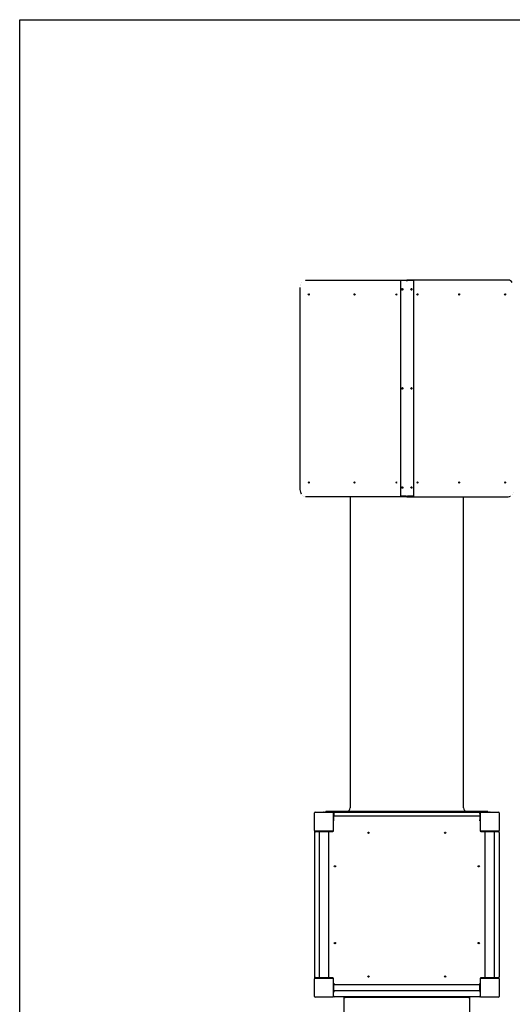
# Model space of a CAD drawing. Units: millimetres. Extents: x -3290 to 3710, y -4102 to 10214.
# Drawn here: x -3290 to -618, y -942 to 4399 of the extents above; entities that cross this region are included whole.
import ezdxf

# ---------------------------------------------------------------- set-up
doc = ezdxf.new("R2010")
doc.units = ezdxf.units.MM

# ---------------------------------------------------------------- blocks, each defined once
blk = doc.blocks.new('2D_pro_DWG')
at = {"color": 7, "linetype": 'Continuous'}
for p, q in [((-3290, 4398.5), (3710, 4398.5)), ((-3290, -4101.5), (-3290, 4398.5)), ((-1769.7, 2946), (-1769.7, 1851)), ((-1739.9, 2986), (-1199, 2986)), ((-1225.1, 2983.5), (-1225.1, 1813.5)), ((-1193.3, 2983.5), (-1225.1, 2983.5)), ((-1199, 2986), (-1189.8, 2986)), ((-1193.3, 2983.5), (-1186.2, 2983.5)), ((-1180.6, 2986), (-1189.8, 2986)), ((-1189.8, 2986), (-1189.8, 2985.6)), ((-1189.8, 2986), (-1189.8, 2985.6)), ((-1189.8, 2983.5), (-1189.8, 2985.6)), ((-1189.8, 2983.5), (-1189.8, 2985.6)), ((-1154.4, 2983.5), (-1186.2, 2983.5)), ((-639.6, 2986), (-1180.6, 2986)), ((-1154.4, 2983.5), (-1154.4, 1813.5)), ((-1189.8, 1811), (-1739.9, 1811)), ((-1497.5, 1811), (-1497.5, 123.5)), ((-1193.3, 1813.5), (-1225.1, 1813.5)), ((-1193.3, 1813.5), (-1186.2, 1813.5)), ((-1189.8, 1811.4), (-1189.8, 1813.5)), ((-1189.8, 1811.4), (-1189.8, 1813.5)), ((-1189.8, 1811.4), (-1189.8, 1811)), ((-1189.8, 1811.4), (-1189.8, 1811)), ((-1189.8, 1811), (-639.6, 1811)), ((-1154.4, 1813.5), (-1186.2, 1813.5)), ((-882.5, 123.5), (-882.5, 1811)), ((-1691, 0.5), (-1691, 96.5)), ((-1688, 99.5), (-1592, 99.5)), ((-1610, 103.5), (-1630, 103.5)), ((-1630, 99.5), (-1630, 103.5)), ((-770, 103.5), (-1610, 103.5)), ((-790.2, 98.5), (-1589.8, 98.5)), ((-1589, 96.5), (-1589, 0.5)), ((-1589, 53.5), (-1586, 53.5)), ((-1587, 0.5), (-1587, 53.5)), ((-1586, 94.5), (-1586, 98.5)), ((-1586, 93.5), (-1586, 94.5)), ((-1586, 94.5), (-1586, 82.5)), ((-1586, 58.5), (-1586, 93.5)), ((-794, 78.5), (-1586, 78.5)), ((-1586, 53.5), (-1586, 58.5)), ((-794, 94.5), (-794, 98.5)), ((-794, 93.5), (-794, 94.5)), ((-794, 94.5), (-794, 82.5)), ((-794, 93.5), (-794, 58.5)), ((-794, 53.5), (-794, 58.5)), ((-791, 53.5), (-794, 53.5)), ((-793, 53.5), (-793, 0.5)), ((-791, 0.5), (-791, 96.5)), ((-788, 99.5), (-692, 99.5)), ((-750, 103.5), (-770, 103.5)), ((-750, 103.5), (-750, 99.5)), ((-689, 96.5), (-689, 0.5)), ((-1690, -9.5), (-1690, -3.5)), ((-1690, -793.5), (-1690, -9.5)), ((-1592, -2.5), (-1688, -2.5)), ((-1685, -2.5), (-1685, -3.5)), ((-1685, -4.5), (-1685, -3.5)), ((-1685, -4.5), (-1685, -3.5)), ((-1685, -4.5), (-1665, -4.5)), ((-1665, -6.5), (-1665, -2.5)), ((-1665, -6.5), (-1665, -797.5)), ((-1640, -6.5), (-1665, -6.5)), ((-1615, -6.5), (-1640, -6.5)), ((-1615, -2.5), (-1615, -6.5)), ((-1615, -4.5), (-1592, -4.5)), ((-1615, -6.5), (-1615, -797.5)), ((-1589.8, -1.5), (-1587.4, -1.5)), ((-792.6, -1.5), (-790.2, -1.5)), ((-692, -2.5), (-788, -2.5)), ((-788, -4.5), (-765, -4.5)), ((-765, -5.5), (-765, -2.5)), ((-765, -796.5), (-765, -5.5)), ((-765, -5.5), (-740, -5.5)), ((-740, -5.5), (-715, -5.5)), ((-715, -2.5), (-715, -5.5)), ((-715, -4.5), (-695, -4.5)), ((-715, -796.5), (-715, -5.5)), ((-695, -2.5), (-695, -3.5)), ((-695, -4.5), (-695, -3.5)), ((-695, -3.5), (-695, -4.5)), ((-690, -9.5), (-690, -3.5)), ((-690, -9.5), (-690, -793.5)), ((-1690, -799.5), (-1690, -793.5)), ((-1688, -800.5), (-1592, -800.5)), ((-1685, -799.5), (-1685, -798.5)), ((-1685, -799.5), (-1685, -798.5)), ((-1665, -798.5), (-1685, -798.5)), ((-1685, -799.5), (-1685, -800.5)), ((-1640, -797.5), (-1665, -797.5)), ((-1665, -800.5), (-1665, -797.5)), ((-1615, -797.5), (-1640, -797.5)), ((-1615, -797.5), (-1615, -800.5)), ((-1592, -798.5), (-1615, -798.5)), ((-765, -798.5), (-788, -798.5)), ((-788, -800.5), (-692, -800.5)), ((-765, -796.5), (-740, -796.5)), ((-765, -800.5), (-765, -796.5)), ((-740, -796.5), (-715, -796.5)), ((-715, -796.5), (-715, -800.5)), ((-695, -798.5), (-715, -798.5)), ((-695, -799.5), (-695, -798.5)), ((-695, -798.5), (-695, -799.5)), ((-695, -799.5), (-695, -800.5)), ((-690, -799.5), (-690, -793.5)), ((-1691, -899.5), (-1691, -803.5)), ((-1587.4, -801.5), (-1589.8, -801.5)), ((-1589, -803.5), (-1589, -899.5)), ((-1586, -826.5), (-1589, -826.5)), ((-1587, -826.5), (-1587, -803.5)), ((-1586, -826.5), (-1586, -831.5)), ((-1586, -871.5), (-1586, -831.5)), ((-794, -835.5), (-1586, -835.5)), ((-794, -826.5), (-791, -826.5)), ((-794, -826.5), (-794, -831.5)), ((-794, -871.5), (-794, -831.5)), ((-793, -803.5), (-793, -826.5)), ((-790.2, -801.5), (-792.6, -801.5)), ((-791, -899.5), (-791, -803.5)), ((-689, -803.5), (-689, -899.5)), ((-1592, -902.5), (-1688, -902.5)), ((-1589, -876.5), (-1586, -876.5)), ((-1587, -896.5), (-1587, -876.5)), ((-1586, -867.5), (-794, -867.5)), ((-1586, -871.5), (-1586, -876.5)), ((-798, -901.5), (-1582, -901.5)), ((-1530, -901.5), (-1529.6, -901.5)), ((-1530, -2245), (-1530, -901.5)), ((-850.4, -901.5), (-1529.6, -901.5)), ((-855, -905.7), (-1525, -905.7)), ((-850.4, -901.5), (-850, -901.5)), ((-850, -901.5), (-850, -2245)), ((-794, -871.5), (-794, -876.5)), ((-791, -876.5), (-794, -876.5)), ((-793, -876.5), (-793, -896.5)), ((-692, -902.5), (-788, -902.5))]:
    blk.add_line(p, q, dxfattribs=at)
at = {"color": 7, "linetype": 'Continuous', "const_width": 0.3, "flags": 128}
for points in [[(-1762.4, 2971.9), (-1763.3, 2970.8), (-1768.2, 2958.5), (-1769.7, 2946)], [(-1739.9, 2986), (-1746.1, 2985.1), (-1755.7, 2980), (-1762.4, 2971.9)], [(-1763.4, 1827.3), (-1758.1, 1819.3), (-1748.2, 1812.6), (-1739.9, 1811)], [(-627.5, 1815), (-623.9, 1817), (-616.3, 1826.2), (-611.4, 1838.5), (-609.9, 1851)]]:
    blk.add_lwpolyline(points, dxfattribs=at)
at = {"color": 7, "linetype": 'Continuous'}
for centre in [(-1398, -11.5), (-982, -11.5), (-1580, -193.5), (-800, -193.5), (-1580, -609.5), (-800, -609.5), (-1398, -791.5), (-982, -791.5)]:
    blk.add_circle(centre, 3.5, dxfattribs=at)
for centre, radius, start, end in [((-1733.1, 1849.8), 36.5, 178.0636, 201.8343), ((-1751.3, 1837.4), 15.8, 184.4224, 219.8878), ((-1517.5, 123.5), 20, 270, 0), ((-862.5, 123.5), 20, 180, 270), ((-1688, 96.5), 3, 90, 180), ((-1640, 98.5), 2.5, 90, 156.4218), ((-1640, 98.5), 2.5, 23.5782, 90), ((-1592, 96.5), 3, 0, 90), ((-788, 96.5), 3, 90, 180), ((-740, 98.5), 2.5, 90, 156.4218), ((-740, 98.5), 2.5, 23.5782, 90), ((-692, 96.5), 3, 0, 90), ((-1688, 0.5), 3, 180, 270), ((-1592, 0.5), 3, 270, 0), ((-1592, 0.5), 5, 270, 360), ((-788, 0.5), 5, 180, 270), ((-788, 0.5), 3, 180, 270), ((-692, 0.5), 3, 270, 0), ((-1688, -3.5), 2, 136.5675, 180), ((-1685, -9.5), 5, 90, 180), ((-695, -9.5), 5, 0, 90), ((-692, -3.5), 2, 0, 43.4325), ((-1688, -803.5), 3, 90, 180), ((-1685, -793.5), 5, 180, 270), ((-1688, -799.5), 2, 180, 223.4325), ((-1592, -803.5), 5, 0, 90), ((-1592, -803.5), 3, 0, 90), ((-788, -803.5), 5, 90, 180), ((-788, -803.5), 3, 90, 180), ((-695, -793.5), 5, 270, 0), ((-692, -803.5), 3, 0, 90), ((-692, -799.5), 2, 316.5675, 0), ((-1688, -899.5), 3, 180, 270), ((-1592, -899.5), 3, 270, 0), ((-1582, -896.5), 5, 180, 270), ((-798, -896.5), 5, 270, 0), ((-788, -899.5), 3, 180, 270), ((-692, -899.5), 3, 270, 0)]:
    blk.add_arc(centre, radius, start, end, dxfattribs=at)
for centre, major_axis in [((-1214.5, 2936), (0, 4)), ((-1165, 2936), (0, -4)), ((-1722.2, 2908.5), (0, 3.5)), ((-1473.3, 2908.5), (0, 3.5)), ((-1247, 2908.5), (0, 3.5)), ((-1132.5, 2908.5), (0, 3.5)), ((-906.2, 2908.5), (0, 3.5)), ((-657.3, 2908.5), (0, 3.5)), ((-1214.5, 2398.5), (0, 4)), ((-1165, 2398.5), (0, -4)), ((-1722.2, 1888.5), (0, 3.5)), ((-1473.3, 1888.5), (0, 3.5)), ((-1247, 1888.5), (0, 3.5)), ((-1132.5, 1888.5), (0, 3.5)), ((-906.2, 1888.5), (0, 3.5)), ((-657.3, 1888.5), (0, 3.5)), ((-1214.5, 1861), (0, 4)), ((-1165, 1861), (0, -4))]:
    blk.add_ellipse(centre, major_axis=major_axis, ratio=0.707107, dxfattribs=at)
for centre, major_axis, start_param, end_param in [((-1213.1, 2936), (0, 4), 0.25268, 1.570796), ((-1213.1, 2936), (0, 3.5), 6.283185, 7.853982), ((-1188.4, 2981), (0, 5), 0.411517, 1.047198), ((-1191.2, 2981), (0, 5), 5.235988, 5.871668), ((-1166.4, 2936), (0, 3.5), 4.712389, 6.283185), ((-1166.4, 2936), (0, -4), 0.25268, 2.888912), ((-639.6, 2946), (0, 40), 5.440284, 6.283185), ((-1213.1, 2936), (0, 4), 1.570796, 2.888912), ((-1213.1, 2936), (0, 3.5), 1.570796, 3.141593), ((-1166.4, 2936), (0, 3.5), 3.141593, 4.712389), ((-1213.1, 2398.5), (0, 4), 0.25268, 1.570796), ((-1213.1, 2398.5), (0, 4), 1.570796, 2.888912), ((-1213.1, 2398.5), (0, 3.5), 6.283185, 7.853982), ((-1213.1, 2398.5), (0, 3.5), 1.570796, 3.141593), ((-1166.4, 2398.5), (0, 3.5), 4.712389, 6.283185), ((-1166.4, 2398.5), (0, 3.5), 3.141593, 4.712389), ((-1166.4, 2398.5), (0, -4), 0.25268, 2.888912), ((-1213.1, 1861), (0, 4), 0.25268, 1.570796), ((-1213.1, 1861), (0, 4), 1.570796, 2.888912), ((-1213.1, 1861), (0, 3.5), 6.283185, 7.853982), ((-1213.1, 1861), (0, 3.5), 1.570796, 3.141592), ((-1166.4, 1861), (0, 3.5), 4.712389, 6.283185), ((-1166.4, 1861), (0, 3.5), 3.141593, 4.712389), ((-1166.4, 1861), (0, -4), 0.25268, 2.888912), ((-1188.4, 1816), (0, -5), 5.235988, 5.871668), ((-1191.2, 1816), (0, -5), 0.411517, 1.047198), ((-639.6, 1851), (0, -40), 6.283185, 6.69117), ((-1525, -898.7), (0, 7.07), 1.982313, 3.141593), ((-855, -898.7), (0, 7.07), 3.141593, 4.300872)]:
    blk.add_ellipse(centre, major_axis=major_axis, ratio=0.707107, start_param=start_param, end_param=end_param, dxfattribs=at)

msp = doc.modelspace()

# ---------------------------------------------------------------- block references
msp.add_blockref('2D_pro_DWG', (0, 0))

doc.saveas('drawing.dxf')
